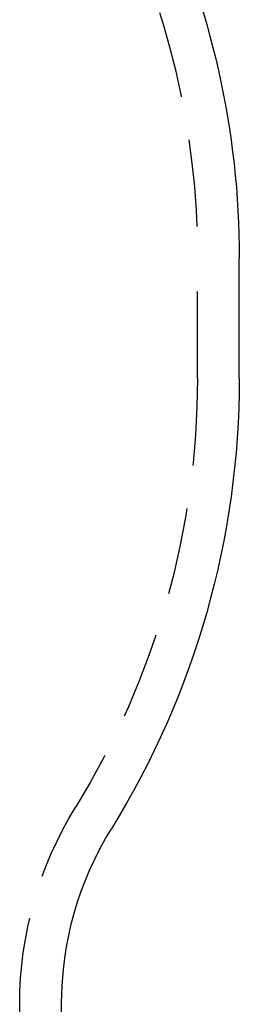
# Model space of a CAD drawing. Extents: x -146 to 496, y -396 to 467.
# Drawn here: x 35 to 42, y 273 to 301 of the extents above; entities that cross this region are included whole.
import ezdxf

# ---------------------------------------------------------------- set-up
doc = ezdxf.new("R2010")
doc.units = 0
doc.header["$LTSCALE"] = 10
doc.linetypes.add('VERDECKT', pattern=[0.375, 0.25, -0.125])
doc.layers.get('0').update_dxf_attribs({"linetype": 'CONTINUOUS'})
doc.layers.add('STEMPEL', color=3, linetype='CONTINUOUS')

# ---------------------------------------------------------------- blocks, each defined once
blk = doc.blocks.new('A$CA49EF387')
at = {"color": 1, "linetype": 'VERDECKT', "extrusion": (0, 1, -2e-16)}
for p, q in [((40.4, 291.019744), (40.4, 294.476217)), ((35.3, 175.096054), (35.3, 273.052273))]:
    blk.add_line(p, q, dxfattribs=at)
at = {"color": 3, "linetype": 'CONTINUOUS', "extrusion": (0, 1, -2e-16)}
for p, q in [((41.6, 291.019744), (41.6, 294.476217)), ((36.5, 250), (36.5, 273.052273))]:
    blk.add_line(p, q, dxfattribs=at)
at = {"color": 1, "linetype": 'VERDECKT', "extrusion": (0, -2e-16, -1)}
for centre, radius, start, end in [((-17, 294.476217), 23.4, 153.2733619, 180), ((-17, 291.019744), 23.4, 180, 211.6927937), ((-46.1, 273.052273), 10.8, 0, 31.6927937)]:
    blk.add_arc(centre, radius, start, end, dxfattribs=at)
at = {"color": 3, "linetype": 'CONTINUOUS', "extrusion": (0, -2e-16, -1)}
for centre, radius, start, end in [((-17, 294.476217), 24.6, 154.6722276, 180), ((-17, 291.019744), 24.6, 180, 211.6927937), ((-46.1, 273.052273), 9.6, 360, 31.6927937)]:
    blk.add_arc(centre, radius, start, end, dxfattribs=at)

msp = doc.modelspace()

# ---------------------------------------------------------------- block references
at = {"layer": 'STEMPEL'}
msp.add_blockref('A$CA49EF387', (0, 0), dxfattribs=at)

doc.saveas('drawing.dxf')
